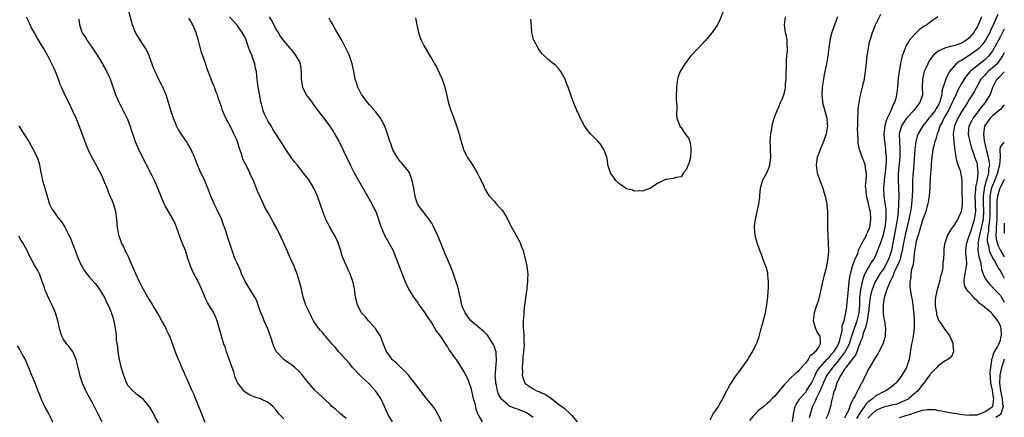
# Model space of a CAD drawing. Units: inches. Extents: x 2604000 to 2607000, y 1491000 to 1494000.
# Drawn here: x 2606747 to 2607000, y 1491178 to 1491280 of the extents above; entities that cross this region are included whole.
import ezdxf

# ---------------------------------------------------------------- set-up
doc = ezdxf.new("R2010")
doc.units = ezdxf.units.IN
doc.header["$MEASUREMENT"] = 0
doc.layers.add('LD26041491_10ft', color=101, linetype='Continuous')

msp = doc.modelspace()

# ---------------------------------------------------------------- linework, layer by layer
at = {"layer": 'LD26041491_10ft'}
for points, elevation in [([(2606794.85, 1491176.85), (2606793.72, 1491179.72), (2606792.37, 1491183), (2606791.99, 1491183.99), (2606791.52, 1491185), (2606791, 1491186.22), (2606790.61, 1491187), (2606790.14, 1491188.14), (2606789.7, 1491189), (2606789.51, 1491189.51), (2606788.87, 1491191), (2606788.34, 1491192.34), (2606788.01, 1491193), (2606787.3, 1491194.7), (2606786.59, 1491196.59), (2606786.21, 1491197.79), (2606785.74, 1491199), (2606785.47, 1491199.47), (2606784.83, 1491200.83), (2606784.77, 1491201), (2606784.52, 1491201.48), (2606783.72, 1491203), (2606783, 1491204.25), (2606782.61, 1491205), (2606781.4, 1491207), (2606781, 1491207.58), (2606780.13, 1491209), (2606778.95, 1491211), (2606778.28, 1491212.28), (2606777.94, 1491213), (2606777.03, 1491215), (2606776.42, 1491216.42), (2606775.48, 1491218.52), (2606775.28, 1491219), (2606775.21, 1491219.21), (2606774.56, 1491220.56), (2606774.31, 1491221), (2606773.93, 1491221.93), (2606773.36, 1491223), (2606773.28, 1491223.28), (2606773, 1491224.01), (2606772.65, 1491225), (2606772.31, 1491227), (2606772.17, 1491229), (2606771.91, 1491231), (2606771.31, 1491233), (2606771, 1491233.71), (2606770.47, 1491235), (2606770.02, 1491236.02), (2606769.64, 1491237), (2606768.82, 1491239), (2606768.27, 1491240.27), (2606767, 1491242.68), (2606766.81, 1491243), (2606765.7, 1491245), (2606764.76, 1491247), (2606764.26, 1491248.26), (2606762.61, 1491252.61), (2606761.66, 1491255), (2606760.85, 1491256.85), (2606759.78, 1491259), (2606759, 1491260.69), (2606758.24, 1491262.24), (2606757.93, 1491263), (2606757.63, 1491263.63), (2606757.13, 1491265), (2606756.37, 1491267), (2606755.93, 1491267.93), (2606755.46, 1491269), (2606754.42, 1491271), (2606753.3, 1491273), (2606753, 1491273.52), (2606751.68, 1491275.68), (2606751, 1491276.94), (2606750.25, 1491278.25), (2606749.92, 1491279), (2606749.6, 1491279.59), (2606748.96, 1491280.96)], 9440), ([(2606831, 1491177.86), (2606829.62, 1491179), (2606829.33, 1491179.33), (2606828.27, 1491180.27), (2606827.37, 1491181), (2606827, 1491181.39), (2606825.29, 1491183), (2606825.15, 1491183.15), (2606823.19, 1491185), (2606823, 1491185.19), (2606821.43, 1491187), (2606821.22, 1491187.22), (2606821, 1491187.51), (2606820.32, 1491188.32), (2606819.83, 1491189), (2606819, 1491189.91), (2606817.86, 1491191), (2606817, 1491191.7), (2606816.21, 1491192.21), (2606815, 1491193.05), (2606813.06, 1491195.06), (2606812.41, 1491196.41), (2606811.57, 1491199), (2606811.46, 1491199.46), (2606810.9, 1491200.9), (2606809.96, 1491203), (2606809.7, 1491203.7), (2606809.13, 1491205), (2606808.46, 1491207), (2606808.08, 1491208.08), (2606807.6, 1491209), (2606805.07, 1491213.07), (2606804.19, 1491215), (2606803.87, 1491215.87), (2606803, 1491217.76), (2606802.48, 1491219), (2606801.75, 1491221), (2606801.18, 1491222.82), (2606800.59, 1491224.59), (2606800.22, 1491225.78), (2606799.78, 1491227), (2606799.56, 1491227.56), (2606799.06, 1491229), (2606797.77, 1491231.77), (2606797.14, 1491233), (2606796.25, 1491235), (2606795.53, 1491237), (2606795, 1491238.32), (2606794.7, 1491239), (2606793.75, 1491241), (2606792.88, 1491243), (2606792.08, 1491245), (2606791.2, 1491247), (2606791, 1491247.39), (2606790.4, 1491248.4), (2606790.01, 1491249), (2606789.58, 1491249.58), (2606789, 1491250.45), (2606787.99, 1491251.99), (2606787.48, 1491253), (2606787, 1491254.13), (2606786.65, 1491255), (2606786.23, 1491256.23), (2606785.6, 1491258.4), (2606784.81, 1491261), (2606783.95, 1491263), (2606783.63, 1491263.63), (2606782.91, 1491264.91), (2606781.95, 1491267), (2606781.68, 1491267.68), (2606780.48, 1491271), (2606780.04, 1491272.04), (2606779.52, 1491273), (2606777.7, 1491275.7), (2606776.96, 1491277), (2606776.15, 1491279), (2606775.88, 1491279.88), (2606775.05, 1491283.05)], 9460), ([(2606855.51, 1491177), (2606855, 1491178.22), (2606854.59, 1491179), (2606854.02, 1491180.02), (2606853, 1491181.4), (2606851.69, 1491183), (2606851.37, 1491183.37), (2606851, 1491183.84), (2606850.5, 1491184.5), (2606850.15, 1491185), (2606848.62, 1491187), (2606847.91, 1491187.91), (2606847, 1491189), (2606846.05, 1491190.05), (2606845.03, 1491191), (2606844.03, 1491192.03), (2606843, 1491192.83), (2606842.84, 1491193), (2606841.43, 1491195), (2606841.27, 1491195.27), (2606841, 1491195.85), (2606840.61, 1491197), (2606839.8, 1491199), (2606839.51, 1491199.51), (2606839, 1491200.28), (2606838.73, 1491200.73), (2606838.53, 1491201), (2606837, 1491202.74), (2606836.75, 1491203), (2606835.96, 1491203.96), (2606835, 1491205.03), (2606833.96, 1491207), (2606833.78, 1491207.78), (2606833.46, 1491209), (2606833.15, 1491211.15), (2606832.82, 1491212.82), (2606832.06, 1491215), (2606831.74, 1491215.74), (2606831, 1491217.24), (2606830.27, 1491219), (2606829.93, 1491219.93), (2606829.62, 1491221), (2606829.45, 1491221.45), (2606828.99, 1491223), (2606828.38, 1491224.38), (2606828.06, 1491225), (2606826.85, 1491227), (2606826.19, 1491228.19), (2606825.78, 1491229), (2606825, 1491231), (2606824.54, 1491232.54), (2606823.68, 1491235), (2606822.83, 1491236.83), (2606822.75, 1491237), (2606822.1, 1491238.1), (2606821.31, 1491239.31), (2606820.45, 1491240.45), (2606818.4, 1491243), (2606817.8, 1491243.8), (2606817, 1491244.83), (2606815.52, 1491247), (2606815, 1491247.82), (2606814.21, 1491249), (2606812.98, 1491251), (2606812.19, 1491252.19), (2606811.73, 1491253), (2606811, 1491254.12), (2606810.54, 1491255), (2606810.07, 1491256.07), (2606809.7, 1491257), (2606809.27, 1491258.73), (2606809.15, 1491259.15), (2606808.83, 1491260.83), (2606808.76, 1491261.24), (2606808.41, 1491263), (2606808.17, 1491265), (2606807.99, 1491267), (2606807.78, 1491267.78), (2606807.56, 1491269), (2606807, 1491270.63), (2606806.88, 1491270.88), (2606806.86, 1491271), (2606806.27, 1491272.27), (2606806.07, 1491273), (2606805.37, 1491275), (2606805.27, 1491275.27), (2606805, 1491275.87), (2606804.35, 1491277), (2606803, 1491278.91), (2606802.04, 1491280.04), (2606801.05, 1491281)], 9480), ([(2606811.29, 1491281), (2606811.94, 1491279.94), (2606812.45, 1491279), (2606813, 1491277.84), (2606813.33, 1491277.33), (2606813.58, 1491277), (2606814.08, 1491276.08), (2606815, 1491274.79), (2606816.54, 1491273), (2606817, 1491272.54), (2606817.64, 1491271.64), (2606818.13, 1491271), (2606819, 1491269.46), (2606819.2, 1491269), (2606819.46, 1491267), (2606819.43, 1491265), (2606819.78, 1491263), (2606820.79, 1491261), (2606821, 1491260.7), (2606821.75, 1491259.75), (2606823, 1491258.01), (2606823.78, 1491257), (2606824.27, 1491256.27), (2606825.26, 1491255), (2606826.74, 1491253), (2606827, 1491252.64), (2606827.65, 1491251.65), (2606828.05, 1491251), (2606829, 1491249.37), (2606829.13, 1491249.13), (2606830.45, 1491246.45), (2606832.09, 1491243), (2606833.1, 1491241), (2606834.2, 1491239), (2606836.5, 1491235), (2606837.62, 1491233), (2606838.07, 1491232.07), (2606838.61, 1491231), (2606839, 1491230.01), (2606839.34, 1491229), (2606839.73, 1491227.73), (2606840, 1491227), (2606840.89, 1491225), (2606841.6, 1491223.6), (2606842, 1491223), (2606843.05, 1491221), (2606843.61, 1491219.61), (2606843.9, 1491219), (2606846.19, 1491213), (2606847.08, 1491211), (2606848.35, 1491209), (2606849, 1491208.16), (2606849.47, 1491207.47), (2606849.76, 1491207), (2606851, 1491205.4), (2606851.9, 1491203.9), (2606853, 1491202.33), (2606853.8, 1491201), (2606854.23, 1491200.23), (2606855, 1491199.31), (2606855.7, 1491198.3), (2606856.55, 1491197), (2606856.7, 1491196.7), (2606857, 1491196.26), (2606857.46, 1491195.46), (2606857.81, 1491195), (2606859, 1491193.3), (2606859.24, 1491193), (2606859.95, 1491191.95), (2606860.58, 1491191), (2606861, 1491190.33), (2606861.48, 1491189.48), (2606862.15, 1491188.15), (2606862.61, 1491187), (2606863, 1491185.8), (2606863.64, 1491183), (2606863.93, 1491182.07), (2606864.19, 1491181), (2606864.32, 1491180.32), (2606864.83, 1491179), (2606865, 1491178.63), (2606865.97, 1491177)], 9490), ([(2606848.81, 1491280.81), (2606849.13, 1491279), (2606849.58, 1491277), (2606849.9, 1491275.9), (2606850.32, 1491275), (2606851, 1491273.66), (2606852.51, 1491271), (2606853, 1491270.25), (2606853.45, 1491269.45), (2606853.66, 1491269), (2606854.18, 1491268.18), (2606855, 1491266.49), (2606855.64, 1491265), (2606856.33, 1491263), (2606856.79, 1491261.21), (2606857.23, 1491259.23), (2606857.42, 1491258.58), (2606857.9, 1491257), (2606858.25, 1491256.25), (2606858.65, 1491255), (2606859.38, 1491253), (2606859.78, 1491251.78), (2606860.51, 1491249), (2606861.11, 1491247), (2606861.72, 1491245.72), (2606862.1, 1491245), (2606862.44, 1491244.44), (2606863, 1491243.64), (2606863.42, 1491243), (2606864.67, 1491241), (2606864.77, 1491240.77), (2606865, 1491240.29), (2606865.4, 1491239.4), (2606865.68, 1491239), (2606866.3, 1491237.7), (2606866.72, 1491236.72), (2606867.44, 1491235.44), (2606867.8, 1491235), (2606869, 1491233.68), (2606869.56, 1491233), (2606870.25, 1491232.25), (2606871, 1491231.46), (2606871.33, 1491231), (2606872.52, 1491229), (2606873, 1491228.05), (2606873.33, 1491227.33), (2606875.47, 1491223.47), (2606875.69, 1491223), (2606876.07, 1491221.93), (2606876.44, 1491221), (2606876.57, 1491220.57), (2606876.97, 1491219), (2606877.38, 1491217), (2606877.55, 1491215.55), (2606877.64, 1491215), (2606877.62, 1491213.62), (2606877.62, 1491213), (2606877.44, 1491211.44), (2606877.38, 1491211), (2606877.31, 1491210.69), (2606876.85, 1491207), (2606876.63, 1491205.37), (2606876.64, 1491204.64), (2606876.51, 1491203), (2606876.48, 1491201.52), (2606876.51, 1491201), (2606876.58, 1491200.58), (2606876.63, 1491199), (2606876.65, 1491197.35), (2606876.69, 1491197), (2606876.7, 1491196.7), (2606876.57, 1491195), (2606876.39, 1491193.61), (2606876.36, 1491193), (2606876.18, 1491191), (2606876.26, 1491189.74), (2606876.23, 1491189), (2606876.38, 1491188.38), (2606876.92, 1491187), (2606877, 1491186.91), (2606879, 1491185.47), (2606880, 1491185), (2606880.75, 1491184.75), (2606881, 1491184.6), (2606882.13, 1491184.13), (2606883.72, 1491183), (2606885.58, 1491181.58), (2606886.41, 1491181), (2606887, 1491180.52), (2606888.6, 1491179), (2606889, 1491178.65), (2606890.35, 1491177)], 9510), ([(2606927.73, 1491282.27), (2606927, 1491280.25), (2606926.35, 1491279), (2606925, 1491276.99), (2606923.16, 1491274.84), (2606922.2, 1491273.8), (2606921.38, 1491273), (2606919.54, 1491271), (2606919, 1491270.34), (2606917.98, 1491269), (2606916.75, 1491267), (2606916.29, 1491265.71), (2606916.05, 1491265), (2606915.8, 1491263), (2606915.83, 1491262.17), (2606915.78, 1491261), (2606915.75, 1491259.75), (2606915.84, 1491259), (2606915.92, 1491258.08), (2606915.81, 1491255.81), (2606915.94, 1491255), (2606916.54, 1491253.46), (2606916.65, 1491253), (2606916.79, 1491252.79), (2606917, 1491252.59), (2606917.62, 1491251.62), (2606918.1, 1491251), (2606919, 1491249.68), (2606919.22, 1491249), (2606919.48, 1491247.48), (2606919.5, 1491247), (2606919.49, 1491246.51), (2606919.39, 1491245), (2606919, 1491243.33), (2606918.84, 1491243), (2606918.29, 1491241.71), (2606917.62, 1491241), (2606917, 1491239.97), (2606915.79, 1491239.79), (2606915, 1491239.48), (2606913.29, 1491239.29), (2606913, 1491239.23), (2606912.47, 1491239), (2606911, 1491238.2), (2606909, 1491236.96), (2606907, 1491236.3), (2606906.37, 1491236.37), (2606905, 1491236.26), (2606904.5, 1491236.5), (2606903, 1491236.86), (2606902.77, 1491237), (2606901.76, 1491237.76), (2606901, 1491238.26), (2606900.25, 1491239), (2606899.78, 1491239.78), (2606899, 1491240.81), (2606898.87, 1491241), (2606898.78, 1491241.22), (2606898.24, 1491243), (2606898.11, 1491244.11), (2606897.97, 1491245), (2606897.21, 1491247), (2606896.3, 1491248.3), (2606895.71, 1491249), (2606893.78, 1491251), (2606893.43, 1491251.43), (2606893, 1491251.91), (2606892.57, 1491252.57), (2606892.25, 1491253), (2606891.1, 1491255.1), (2606891, 1491255.32), (2606890.51, 1491256.51), (2606890.27, 1491257), (2606889.28, 1491259.28), (2606888.76, 1491260.76), (2606888.01, 1491263), (2606887.72, 1491263.72), (2606887.23, 1491265), (2606886.13, 1491267), (2606885.66, 1491267.66), (2606884.68, 1491268.68), (2606884.29, 1491269), (2606883, 1491269.97), (2606881.45, 1491271.45), (2606881, 1491271.93), (2606880.58, 1491272.58), (2606880.33, 1491273), (2606879.21, 1491275), (2606879.15, 1491275.15), (2606879, 1491275.64), (2606878.67, 1491277), (2606878.57, 1491278.57), (2606878.4, 1491280.4)], 9520), ([(2606924.45, 1491177.55), (2606925.13, 1491178.87), (2606925.79, 1491179.79), (2606926.61, 1491181), (2606927, 1491181.66), (2606927.47, 1491182.53), (2606927.75, 1491183), (2606928.81, 1491185.19), (2606929, 1491185.5), (2606929.52, 1491186.48), (2606929.9, 1491187), (2606931, 1491188.63), (2606931.28, 1491189), (2606931.97, 1491190.03), (2606932.71, 1491191), (2606933, 1491191.44), (2606934.12, 1491193), (2606934.44, 1491193.56), (2606935.34, 1491195), (2606936.33, 1491197), (2606936.53, 1491197.47), (2606937.04, 1491198.96), (2606937.6, 1491201), (2606937.92, 1491202.08), (2606938.67, 1491205), (2606939.06, 1491207.06), (2606939.28, 1491209), (2606939.37, 1491210.63), (2606939.45, 1491211.45), (2606939.45, 1491213), (2606939.3, 1491214.7), (2606939.29, 1491215), (2606939.26, 1491215.26), (2606938.86, 1491216.86), (2606938.64, 1491217.36), (2606938.02, 1491219), (2606937.76, 1491219.76), (2606937.24, 1491221), (2606936.58, 1491223), (2606936.23, 1491224.23), (2606936.06, 1491225), (2606935.98, 1491226.02), (2606935.86, 1491227), (2606935.96, 1491227.96), (2606936.08, 1491229), (2606936.26, 1491229.74), (2606936.99, 1491233.01), (2606937.24, 1491234.76), (2606937.25, 1491235.25), (2606937.43, 1491237), (2606937.76, 1491238.24), (2606937.92, 1491239), (2606939, 1491240.95), (2606939.6, 1491242.4), (2606939.82, 1491243), (2606940.09, 1491245), (2606939.97, 1491247), (2606939.96, 1491247.96), (2606939.92, 1491249), (2606939.95, 1491250.05), (2606940.06, 1491251), (2606940.31, 1491252.31), (2606940.39, 1491253), (2606940.49, 1491253.51), (2606940.92, 1491255), (2606941.66, 1491257), (2606942.08, 1491257.92), (2606942.55, 1491259), (2606943, 1491259.91), (2606943.38, 1491261), (2606943.72, 1491262.28), (2606943.82, 1491263), (2606943.85, 1491263.85), (2606943.96, 1491265), (2606943.99, 1491267), (2606944.06, 1491268.06), (2606944.06, 1491269.94), (2606944.19, 1491271), (2606944.33, 1491272.33), (2606944.34, 1491273), (2606944.28, 1491273.72), (2606944.24, 1491275), (2606944.04, 1491276.04), (2606943.83, 1491277), (2606943.57, 1491279), (2606943.79, 1491281)], 9510), ([(2606957.14, 1491281), (2606956.38, 1491279), (2606955.72, 1491277), (2606955.23, 1491275), (2606955.19, 1491274.81), (2606954.95, 1491273.05), (2606954.7, 1491271), (2606954.35, 1491269), (2606953.78, 1491266.22), (2606953.55, 1491265), (2606953.23, 1491263), (2606953.11, 1491261), (2606953.29, 1491259.29), (2606953.33, 1491259), (2606954.45, 1491255), (2606954.54, 1491253.46), (2606954.58, 1491253), (2606954.51, 1491252.51), (2606954.23, 1491251), (2606953.57, 1491249), (2606953, 1491247.56), (2606952.72, 1491247), (2606952.26, 1491245.74), (2606951.92, 1491245), (2606951.75, 1491243.75), (2606951.68, 1491243), (2606951.98, 1491241), (2606952.62, 1491239), (2606953.39, 1491237), (2606953.79, 1491235.79), (2606954.03, 1491235), (2606954.44, 1491233), (2606954.46, 1491232.46), (2606954.6, 1491231), (2606954.62, 1491229.38), (2606954.59, 1491228.59), (2606954.6, 1491227), (2606954.7, 1491224.7), (2606954.81, 1491223), (2606954.85, 1491220.85), (2606954.71, 1491219), (2606954.41, 1491217.59), (2606954.37, 1491217), (2606954.2, 1491216.2), (2606953.67, 1491214.33), (2606953.35, 1491213), (2606952.93, 1491211), (2606952.54, 1491209.46), (2606952.48, 1491209), (2606952.28, 1491208.28), (2606951.62, 1491206.38), (2606951.18, 1491205), (2606950.93, 1491203), (2606951.5, 1491201), (2606951.96, 1491199.96), (2606952.63, 1491199), (2606952.72, 1491197.28), (2606952.76, 1491197), (2606952.46, 1491196.46), (2606951.42, 1491195), (2606951.17, 1491194.83), (2606951, 1491194.58), (2606950.07, 1491193.93), (2606949.6, 1491193), (2606949, 1491192.2), (2606947.46, 1491190.54), (2606947, 1491189.88), (2606946.48, 1491189.52), (2606945, 1491188.18), (2606943.94, 1491187), (2606943.45, 1491186.55), (2606943, 1491185.91), (2606942.56, 1491185.44), (2606942.19, 1491185), (2606941, 1491183.53), (2606940.41, 1491183), (2606939.71, 1491182.29), (2606939, 1491181.62), (2606938.26, 1491181), (2606937, 1491180.06), (2606936.06, 1491179), (2606935.5, 1491178.5), (2606934.62, 1491177.38)], 9500), ([(2606945.59, 1491177), (2606945.78, 1491178.22), (2606945.85, 1491179), (2606946.34, 1491181), (2606946.54, 1491181.46), (2606947, 1491182.14), (2606947.3, 1491182.7), (2606947.49, 1491183), (2606949, 1491184.66), (2606949.24, 1491185), (2606949.92, 1491186.08), (2606950.5, 1491187), (2606951, 1491188.01), (2606951.4, 1491189), (2606951.91, 1491190.09), (2606952.6, 1491191), (2606954.46, 1491193), (2606954.7, 1491193.3), (2606955, 1491193.55), (2606955.63, 1491194.37), (2606956.22, 1491195), (2606957, 1491196.18), (2606957.46, 1491197), (2606957.71, 1491197.71), (2606958.37, 1491200.37), (2606958.37, 1491201), (2606958.34, 1491201.65), (2606958.87, 1491203), (2606959, 1491203.42), (2606959.34, 1491205), (2606959.56, 1491206.44), (2606959.61, 1491207), (2606959.62, 1491207.62), (2606959.96, 1491211), (2606960.12, 1491212.12), (2606960.25, 1491213.75), (2606960.47, 1491215), (2606961.04, 1491217), (2606961.55, 1491218.45), (2606961.81, 1491219), (2606962.36, 1491220.36), (2606962.59, 1491221), (2606962.68, 1491221.32), (2606963, 1491221.93), (2606963.32, 1491222.68), (2606963.49, 1491223), (2606964.18, 1491224.18), (2606964.6, 1491225), (2606964.7, 1491225.3), (2606965, 1491225.82), (2606965.47, 1491227), (2606965.77, 1491229), (2606965.63, 1491231), (2606965.5, 1491231.5), (2606965, 1491233.8), (2606964.64, 1491235), (2606964.49, 1491236.49), (2606964.43, 1491237), (2606964.39, 1491237.61), (2606964.54, 1491239), (2606964.65, 1491240.65), (2606964.6, 1491241), (2606964.46, 1491241.54), (2606964.25, 1491243), (2606963.93, 1491243.93), (2606963.52, 1491245), (2606963, 1491246.55), (2606962.83, 1491247), (2606962.51, 1491248.51), (2606962.46, 1491249), (2606962.49, 1491249.51), (2606962.39, 1491251), (2606962.34, 1491252.34), (2606962.4, 1491253), (2606962.43, 1491253.57), (2606962.43, 1491255), (2606962.5, 1491256.5), (2606962.51, 1491257.49), (2606962.7, 1491259), (2606963, 1491260.54), (2606963.63, 1491263), (2606963.79, 1491263.79), (2606964.07, 1491265), (2606964.2, 1491265.8), (2606964.37, 1491267), (2606964.53, 1491268.53), (2606964.82, 1491271), (2606965.11, 1491273), (2606965.42, 1491274.58), (2606965.52, 1491275), (2606966.13, 1491277), (2606966.95, 1491279), (2606968.31, 1491281.69)], 9490), ([(2606982.92, 1491281), (2606981, 1491279.67), (2606980.11, 1491279), (2606979.4, 1491278.6), (2606979, 1491278.33), (2606978.22, 1491277.78), (2606977, 1491276.61), (2606975.66, 1491275), (2606975.38, 1491274.62), (2606975, 1491273.91), (2606974.66, 1491273.34), (2606974.52, 1491273), (2606974.31, 1491272.31), (2606973.81, 1491271), (2606973.47, 1491269.47), (2606973.33, 1491269), (2606972.97, 1491267), (2606972.73, 1491265.27), (2606972.55, 1491263), (2606972.38, 1491261.62), (2606972.33, 1491261), (2606972.13, 1491260.13), (2606971.79, 1491259), (2606971.5, 1491258.5), (2606970.87, 1491256.87), (2606969.96, 1491255), (2606969.66, 1491254.34), (2606969.3, 1491253), (2606969.08, 1491251), (2606969.23, 1491249), (2606969.49, 1491247), (2606969.51, 1491246.49), (2606969.64, 1491245), (2606969.64, 1491243.64), (2606969.6, 1491243), (2606969.41, 1491241), (2606969.19, 1491239.19), (2606969.18, 1491238.82), (2606969.01, 1491237), (2606969.06, 1491234.94), (2606969.55, 1491231.55), (2606969.59, 1491229.59), (2606969.56, 1491229), (2606969.33, 1491227), (2606969, 1491225.45), (2606968.91, 1491225.09), (2606968.17, 1491223), (2606967.89, 1491222.11), (2606967, 1491219.92), (2606966.56, 1491219), (2606965.92, 1491218.08), (2606965.33, 1491217), (2606965, 1491216.5), (2606964.21, 1491215), (2606963.82, 1491214.18), (2606963.51, 1491213), (2606963.06, 1491210.94), (2606962.82, 1491209), (2606962.78, 1491207), (2606962.63, 1491205), (2606962.15, 1491203), (2606961.84, 1491202.16), (2606960.77, 1491199), (2606960.13, 1491197), (2606959.08, 1491194.92), (2606959, 1491194.84), (2606958.23, 1491193.77), (2606957, 1491192.28), (2606955.91, 1491191), (2606955.56, 1491190.44), (2606954.68, 1491189.32), (2606954.47, 1491189), (2606953.52, 1491187), (2606953.4, 1491186.6), (2606953, 1491185.78), (2606952.77, 1491185.23), (2606952.26, 1491184.25), (2606951.68, 1491183), (2606951.52, 1491182.48), (2606950.73, 1491181), (2606950.15, 1491179), (2606949.93, 1491178.07)], 9480), ([(2606994.11, 1491281), (2606993.58, 1491279.58), (2606993.31, 1491279), (2606993.2, 1491278.8), (2606993, 1491278.35), (2606992.44, 1491277.56), (2606992.16, 1491277), (2606991, 1491275.6), (2606990.27, 1491275), (2606989.45, 1491274.55), (2606989, 1491274.26), (2606988.03, 1491273.97), (2606987, 1491273.6), (2606986.49, 1491273.51), (2606984.9, 1491273.1), (2606983, 1491272.21), (2606981.67, 1491271), (2606981, 1491270.08), (2606980.56, 1491269.44), (2606980.34, 1491269), (2606979.85, 1491267.85), (2606979.45, 1491267), (2606979.35, 1491266.65), (2606978.98, 1491265.02), (2606978.93, 1491263), (2606978.97, 1491261), (2606978.34, 1491259), (2606977.71, 1491258.29), (2606976.73, 1491257), (2606975, 1491255.11), (2606974.92, 1491255), (2606973.6, 1491253), (2606973.04, 1491251), (2606973.09, 1491249), (2606973.21, 1491247.21), (2606973.21, 1491247), (2606973.16, 1491245), (2606972.79, 1491240.79), (2606972.75, 1491239), (2606972.83, 1491237.17), (2606972.88, 1491235), (2606972.84, 1491233.16), (2606972.86, 1491232.86), (2606972.75, 1491231), (2606972.54, 1491229.46), (2606972.52, 1491229), (2606972.44, 1491228.44), (2606972.19, 1491227), (2606971.37, 1491223), (2606971, 1491221), (2606970.36, 1491219), (2606969.38, 1491217), (2606969, 1491216.35), (2606968.07, 1491215), (2606966.85, 1491213), (2606966.05, 1491211), (2606965.82, 1491210.18), (2606965.56, 1491209), (2606965.31, 1491207), (2606965.1, 1491205), (2606965, 1491204.45), (2606964.77, 1491203), (2606964.47, 1491201.53), (2606964.25, 1491201), (2606963.78, 1491199.78), (2606963.47, 1491198.53), (2606963, 1491197.45), (2606962.91, 1491197.09), (2606962.77, 1491196.77), (2606962.15, 1491195), (2606961.83, 1491194.17), (2606961, 1491193.22), (2606960.92, 1491193.08), (2606960.22, 1491192.22), (2606959.31, 1491191), (2606959.22, 1491190.78), (2606959, 1491190.53), (2606958.07, 1491189), (2606957.02, 1491187.02), (2606956.56, 1491185.44), (2606956.34, 1491185), (2606956.03, 1491184.03), (2606955.79, 1491183), (2606955.67, 1491182.33), (2606955.37, 1491181), (2606954.8, 1491179), (2606954.19, 1491177.81)], 9470), ([(2606998.34, 1491281.66), (2606997.32, 1491279.32), (2606996.48, 1491277.52), (2606996.25, 1491277), (2606995.16, 1491275), (2606995, 1491274.75), (2606994.24, 1491273.76), (2606993.52, 1491273), (2606993, 1491272.52), (2606991, 1491271.07), (2606989, 1491269.84), (2606988.41, 1491269.59), (2606987.66, 1491269), (2606987, 1491268.28), (2606985.97, 1491267), (2606985.58, 1491266.42), (2606984.99, 1491265), (2606983.99, 1491262.01), (2606983.93, 1491261), (2606983.55, 1491259.55), (2606983.36, 1491259), (2606983, 1491258.29), (2606982.5, 1491257.5), (2606982.22, 1491257), (2606981, 1491255.36), (2606980.66, 1491255), (2606979.92, 1491254.08), (2606979.1, 1491253), (2606977.85, 1491251), (2606977.6, 1491250.4), (2606977.27, 1491249), (2606977.05, 1491246.95), (2606976.56, 1491241), (2606976.55, 1491240.55), (2606976.47, 1491239), (2606976.44, 1491237.56), (2606976.45, 1491236.45), (2606976.38, 1491235), (2606976.24, 1491233.76), (2606976.19, 1491233), (2606976.06, 1491232.06), (2606975.89, 1491231), (2606975.73, 1491230.27), (2606975.49, 1491229), (2606974.64, 1491225.36), (2606974.12, 1491223), (2606973.76, 1491221), (2606973.37, 1491219.37), (2606973.25, 1491218.75), (2606973, 1491218.22), (2606972.68, 1491217.32), (2606972.02, 1491216.02), (2606971.57, 1491215), (2606971.45, 1491214.55), (2606971, 1491213.75), (2606970.78, 1491213.22), (2606970.63, 1491213), (2606970.31, 1491212.31), (2606969.84, 1491211), (2606969.23, 1491209.23), (2606969, 1491207.9), (2606968.88, 1491207), (2606968.92, 1491205.07), (2606968.91, 1491204.91), (2606969, 1491204.16), (2606969.17, 1491203.17), (2606969.21, 1491203), (2606969.5, 1491201), (2606969.44, 1491199.44), (2606969.39, 1491199), (2606969.29, 1491198.71), (2606968.82, 1491197), (2606967.79, 1491195), (2606967.5, 1491194.5), (2606967, 1491193.76), (2606966.73, 1491193.27), (2606966.56, 1491193), (2606965.4, 1491191), (2606965, 1491190.26), (2606964.6, 1491189.4), (2606964.39, 1491189), (2606963.87, 1491187.87), (2606963.44, 1491187), (2606963.25, 1491186.75), (2606963, 1491186.26), (2606962.53, 1491185.47), (2606962.35, 1491185), (2606961.67, 1491183.67), (2606961.26, 1491183), (2606961.14, 1491182.86), (2606961, 1491182.48), (2606960.47, 1491181.53), (2606960.34, 1491181), (2606959.97, 1491179.97), (2606959.52, 1491179), (2606959.32, 1491178.68), (2606959, 1491177.98)], 9460), ([(2606815, 1491177.78), (2606813.83, 1491179), (2606813, 1491180.15), (2606812.19, 1491181), (2606811, 1491182), (2606809, 1491182.96), (2606807.43, 1491183.43), (2606807, 1491183.64), (2606806.03, 1491184.03), (2606804.86, 1491184.86), (2606804.73, 1491185), (2606803.95, 1491186.05), (2606803.2, 1491187), (2606803.13, 1491187.13), (2606802.54, 1491188.54), (2606802.15, 1491189.85), (2606801.77, 1491191), (2606801, 1491193.1), (2606800.33, 1491195), (2606800.01, 1491196.01), (2606799.65, 1491197), (2606798.98, 1491199), (2606798.58, 1491200.58), (2606798.22, 1491201.78), (2606797.89, 1491203), (2606797.64, 1491203.64), (2606797.01, 1491205.01), (2606795.5, 1491207.5), (2606794.86, 1491208.86), (2606793.95, 1491211), (2606793, 1491213.04), (2606791.93, 1491215), (2606791.64, 1491215.64), (2606791.08, 1491217), (2606790.4, 1491219), (2606789.75, 1491221), (2606788.95, 1491223), (2606788.38, 1491224.38), (2606787.42, 1491227), (2606787, 1491228.1), (2606786.73, 1491228.73), (2606786.6, 1491229), (2606785.44, 1491231), (2606784.51, 1491232.51), (2606784.29, 1491233), (2606783.81, 1491234.19), (2606783.32, 1491235.32), (2606782.69, 1491237), (2606781.79, 1491239), (2606781, 1491240.51), (2606779.76, 1491243), (2606779.52, 1491243.52), (2606778.75, 1491245), (2606777.81, 1491247), (2606776.96, 1491248.96), (2606776.25, 1491251), (2606775.95, 1491251.95), (2606775.58, 1491253), (2606774.84, 1491254.84), (2606774.21, 1491256.21), (2606773.76, 1491257), (2606772.72, 1491259), (2606771.92, 1491261), (2606771.24, 1491263), (2606770.5, 1491265), (2606769.61, 1491267), (2606769.4, 1491267.4), (2606768.67, 1491268.67), (2606768.51, 1491269), (2606767.21, 1491271.21), (2606766.01, 1491273), (2606765, 1491274.37), (2606764.51, 1491275), (2606763.97, 1491275.97), (2606763.27, 1491277), (2606763, 1491277.8), (2606762.67, 1491279), (2606762.47, 1491280.47)], 9450), ([(2606842.92, 1491177), (2606841.75, 1491179), (2606840.88, 1491181), (2606839.92, 1491183), (2606839, 1491184.35), (2606838.52, 1491185), (2606837, 1491186.71), (2606835.81, 1491187.81), (2606835, 1491188.61), (2606834.78, 1491188.78), (2606834.55, 1491189), (2606832.66, 1491191), (2606831.93, 1491191.93), (2606830.93, 1491193), (2606829.16, 1491195), (2606828.16, 1491196.16), (2606827.47, 1491197), (2606825.74, 1491199), (2606825.38, 1491199.38), (2606825, 1491199.86), (2606824.46, 1491200.46), (2606824.04, 1491201), (2606823, 1491202.47), (2606822.65, 1491203), (2606821.61, 1491205), (2606821.43, 1491205.43), (2606821, 1491206.31), (2606820.71, 1491207), (2606820.01, 1491209), (2606819.75, 1491210.25), (2606819.44, 1491211.44), (2606819.08, 1491213), (2606818.41, 1491215), (2606818.03, 1491216.03), (2606817.63, 1491217), (2606816.77, 1491219), (2606816.19, 1491220.19), (2606815.85, 1491221), (2606815, 1491222.88), (2606814.33, 1491224.33), (2606813.03, 1491227.03), (2606812.32, 1491228.32), (2606811.9, 1491229), (2606811, 1491230.67), (2606810.16, 1491232.16), (2606809, 1491234.67), (2606808.3, 1491236.3), (2606807.22, 1491239), (2606806.49, 1491240.49), (2606806.29, 1491241), (2606805.59, 1491242.41), (2606805.25, 1491243), (2606805.15, 1491243.15), (2606805, 1491243.52), (2606804.52, 1491244.52), (2606804.12, 1491245.88), (2606803.52, 1491247.52), (2606803.1, 1491249), (2606803, 1491249.29), (2606802.22, 1491251), (2606801.81, 1491251.81), (2606801, 1491253.46), (2606800.16, 1491255), (2606799.79, 1491255.79), (2606799.31, 1491257), (2606799, 1491257.97), (2606798.6, 1491259), (2606798.19, 1491260.19), (2606797.96, 1491261), (2606797.67, 1491261.67), (2606797.25, 1491263), (2606797.16, 1491263.16), (2606797, 1491263.58), (2606796.5, 1491264.5), (2606796.36, 1491265), (2606796.03, 1491265.97), (2606795.58, 1491267), (2606795.43, 1491267.43), (2606794.9, 1491269.1), (2606794.22, 1491271), (2606793.89, 1491271.89), (2606793, 1491275.33), (2606792.6, 1491276.6), (2606792.5, 1491277), (2606792.18, 1491277.82), (2606791.65, 1491279), (2606791.38, 1491279.38), (2606791, 1491280.18), (2606790.66, 1491280.66)], 9470), ([(2606879, 1491178.17), (2606877.36, 1491179.36), (2606877, 1491179.53), (2606875, 1491180.29), (2606874.43, 1491180.43), (2606873, 1491181.07), (2606872.49, 1491181.51), (2606871, 1491182.74), (2606870.88, 1491182.88), (2606870.15, 1491184.15), (2606869.87, 1491185), (2606869.6, 1491186.4), (2606869.44, 1491187), (2606869.41, 1491187.41), (2606869.32, 1491189), (2606869.36, 1491189.36), (2606869.46, 1491191), (2606869.53, 1491191.53), (2606869.65, 1491193), (2606869.52, 1491194.48), (2606869.5, 1491195), (2606869.4, 1491195.4), (2606869, 1491196.51), (2606868.85, 1491196.85), (2606868.78, 1491197), (2606867.28, 1491199.28), (2606867, 1491199.6), (2606866.29, 1491200.29), (2606865.4, 1491201), (2606865, 1491201.36), (2606863.02, 1491203), (2606862.19, 1491204.19), (2606861.55, 1491205), (2606861.42, 1491205.42), (2606861, 1491206.32), (2606860.73, 1491207), (2606860.47, 1491208.47), (2606860.32, 1491209), (2606859.89, 1491211), (2606859.66, 1491211.66), (2606859.26, 1491213), (2606859, 1491213.64), (2606858.54, 1491215), (2606858.12, 1491216.12), (2606857.77, 1491217), (2606857, 1491218.79), (2606856.38, 1491220.38), (2606856.1, 1491221), (2606855, 1491223.8), (2606854.51, 1491225), (2606853.39, 1491227.39), (2606853, 1491228.08), (2606852.62, 1491228.62), (2606852.33, 1491229), (2606851, 1491230.79), (2606850.8, 1491231), (2606850.01, 1491232.01), (2606849.38, 1491233), (2606849, 1491234.06), (2606848.73, 1491235), (2606848.46, 1491236.46), (2606848.38, 1491237), (2606847.99, 1491239), (2606847.74, 1491239.74), (2606847.26, 1491241), (2606847, 1491241.43), (2606845.41, 1491243.41), (2606845, 1491243.83), (2606844.49, 1491244.49), (2606844.08, 1491245), (2606843, 1491246.92), (2606842.47, 1491248.47), (2606842.25, 1491249), (2606841.87, 1491250.13), (2606841.46, 1491251.46), (2606840.93, 1491252.93), (2606839.87, 1491255), (2606839.51, 1491255.51), (2606839, 1491256.14), (2606838.64, 1491256.64), (2606838.32, 1491257), (2606837, 1491258.42), (2606836.51, 1491259), (2606835.03, 1491261), (2606835, 1491261.06), (2606834.06, 1491263), (2606833.8, 1491263.8), (2606833.37, 1491265), (2606832.97, 1491267), (2606832.54, 1491269), (2606831.88, 1491271), (2606831.62, 1491271.62), (2606830.95, 1491273), (2606829.87, 1491275), (2606829.59, 1491275.59), (2606828.4, 1491277.6), (2606827.62, 1491279), (2606827.41, 1491279.41), (2606827, 1491280.04), (2606826.67, 1491280.67)], 9500), ([(2607000, 1491277.88), (2606999.56, 1491277), (2606999, 1491276), (2606998.5, 1491275), (2606997, 1491272.31), (2606996.02, 1491271), (2606995.53, 1491270.47), (2606995, 1491269.99), (2606993, 1491268.47), (2606991.23, 1491267), (2606991.11, 1491266.89), (2606990.19, 1491265.81), (2606989.67, 1491265), (2606989, 1491263.9), (2606987.98, 1491262.02), (2606987.53, 1491261), (2606987, 1491259.89), (2606986.63, 1491259), (2606986.1, 1491257.9), (2606985.63, 1491257), (2606985, 1491255.9), (2606984.46, 1491255), (2606984.01, 1491253.99), (2606983.46, 1491253), (2606983, 1491251.54), (2606982.79, 1491251), (2606982.42, 1491249.58), (2606982.2, 1491249), (2606981.89, 1491247.89), (2606981.67, 1491247), (2606981.35, 1491245), (2606981.2, 1491243.2), (2606981.21, 1491242.79), (2606981, 1491239.84), (2606980.85, 1491237.15), (2606980.68, 1491235), (2606980.48, 1491233.52), (2606980.38, 1491233), (2606980.14, 1491232.14), (2606979.84, 1491231), (2606979.62, 1491230.38), (2606979, 1491228.8), (2606978.47, 1491227), (2606978.15, 1491225.85), (2606977.86, 1491225), (2606977.39, 1491223.39), (2606977.3, 1491223), (2606977.28, 1491222.72), (2606977, 1491221.35), (2606976.94, 1491220.94), (2606976.59, 1491217.41), (2606976.17, 1491216.17), (2606976.01, 1491215), (2606975.97, 1491214.03), (2606975.72, 1491213), (2606975.77, 1491211.77), (2606975.83, 1491211), (2606975.97, 1491210.03), (2606976.18, 1491209), (2606976.34, 1491208.34), (2606976.52, 1491207), (2606976.67, 1491205.33), (2606976.76, 1491204.76), (2606976.85, 1491203), (2606976.85, 1491201), (2606976.61, 1491199), (2606976.38, 1491197.62), (2606976.2, 1491197), (2606975.99, 1491195.99), (2606975.75, 1491194.25), (2606975.53, 1491193), (2606975, 1491191.34), (2606974.87, 1491191), (2606973.69, 1491189), (2606973, 1491188.01), (2606972.16, 1491187), (2606971, 1491186.04), (2606970.41, 1491185.59), (2606969.61, 1491185), (2606969, 1491184.74), (2606967, 1491183.67), (2606966.21, 1491183), (2606965, 1491182.1), (2606964.42, 1491181.58), (2606964.08, 1491181), (2606963, 1491179.46), (2606962.09, 1491177.92)], 9450), ([(2607000, 1491271.79), (2606999.54, 1491271), (2606999, 1491270.21), (2606998.13, 1491269), (2606997, 1491267.94), (2606995.86, 1491267), (2606995.43, 1491266.57), (2606995, 1491266.09), (2606994.45, 1491265.55), (2606994, 1491265), (2606993, 1491263.23), (2606992.86, 1491263), (2606992.22, 1491261.78), (2606991, 1491259.82), (2606990.53, 1491259), (2606989.92, 1491258.08), (2606989, 1491256.65), (2606988.03, 1491255), (2606987.19, 1491253), (2606986.91, 1491251), (2606987.01, 1491249), (2606987.18, 1491247.18), (2606987.3, 1491246.7), (2606987.53, 1491245), (2606987.77, 1491243.77), (2606988.11, 1491243), (2606988.71, 1491241.29), (2606988.79, 1491241), (2606989, 1491239.81), (2606989.09, 1491239.09), (2606989.13, 1491237.13), (2606989.12, 1491237), (2606989.14, 1491233), (2606989, 1491231.36), (2606988.94, 1491231), (2606988.3, 1491229.7), (2606987.98, 1491229), (2606987, 1491227.42), (2606986.68, 1491227), (2606985.99, 1491226.01), (2606985.44, 1491225), (2606985, 1491223.66), (2606984.76, 1491223), (2606984.5, 1491221.5), (2606984.45, 1491221), (2606984.46, 1491220.46), (2606984.37, 1491219), (2606984.19, 1491217.81), (2606984.22, 1491217), (2606984.14, 1491216.14), (2606983.86, 1491215), (2606983.64, 1491214.36), (2606983.34, 1491213), (2606982.73, 1491211), (2606982.31, 1491209), (2606982.27, 1491208.27), (2606982.28, 1491207), (2606982.33, 1491206.33), (2606982.58, 1491205), (2606982.62, 1491204.62), (2606983, 1491203.42), (2606983.12, 1491203.12), (2606983.71, 1491202.29), (2606984.59, 1491201), (2606985, 1491200.36), (2606985.99, 1491199), (2606986.75, 1491197.25), (2606986.84, 1491197), (2606986.8, 1491196.8), (2606986.97, 1491195), (2606986.35, 1491193.65), (2606985.47, 1491193), (2606985, 1491192.76), (2606984.33, 1491192.33), (2606983, 1491191.42), (2606982.7, 1491191), (2606981, 1491189.25), (2606980.85, 1491189), (2606980.37, 1491188.37), (2606979.37, 1491187), (2606979.21, 1491186.79), (2606979, 1491186.61), (2606978.34, 1491185.66), (2606977.79, 1491185), (2606975.49, 1491183), (2606975.2, 1491182.8), (2606975, 1491182.7), (2606974.5, 1491182.5), (2606973, 1491181.81), (2606972.4, 1491181.6), (2606971, 1491181.28), (2606970.79, 1491181.21), (2606969, 1491180.81), (2606967, 1491179.93), (2606965.95, 1491179), (2606965.48, 1491178.52), (2606965, 1491177.97)], 9440), ([(2606973, 1491178.1), (2606973.65, 1491178.35), (2606975, 1491178.7), (2606975.98, 1491179), (2606977.63, 1491179.63), (2606979, 1491180.04), (2606980.22, 1491180.22), (2606981, 1491180.23), (2606982.18, 1491180.18), (2606983, 1491179.98), (2606983.89, 1491179.89), (2606985, 1491179.61), (2606987, 1491179.29), (2606987.24, 1491179.24), (2606988.54, 1491179), (2606991, 1491178.76), (2606991.21, 1491178.79), (2606993, 1491178.85), (2606993.1, 1491178.9), (2606993.5, 1491179), (2606995, 1491179.56), (2606997, 1491180.96), (2606997.03, 1491181), (2606997.3, 1491183), (2606997.23, 1491183.23), (2606997, 1491185.16), (2606996.57, 1491187), (2606996.49, 1491188.49), (2606996.39, 1491189.61), (2606996.52, 1491191), (2606996.84, 1491192.84), (2606996.84, 1491193.16), (2606997, 1491193.5), (2606997.29, 1491194.71), (2606997.49, 1491195), (2606998.25, 1491196.25), (2606998.6, 1491197), (2606999, 1491198.04), (2606999.23, 1491199), (2606999.25, 1491199.25), (2606999.17, 1491201), (2606999, 1491201.65), (2606998.34, 1491203), (2606997.7, 1491203.7), (2606997, 1491204.71), (2606996.83, 1491204.83), (2606996.69, 1491205), (2606995, 1491206.38), (2606994.31, 1491207), (2606993.54, 1491207.54), (2606993, 1491208.16), (2606992.5, 1491208.5), (2606992.12, 1491209), (2606991, 1491210.23), (2606990.58, 1491210.58), (2606990.37, 1491211), (2606989.88, 1491211.88), (2606989.69, 1491213), (2606989.7, 1491213.7), (2606989.94, 1491215), (2606990.08, 1491216.08), (2606990.31, 1491217), (2606990.37, 1491217.63), (2606990.27, 1491219), (2606990.15, 1491220.15), (2606990.14, 1491221), (2606990.36, 1491223), (2606991, 1491224.79), (2606991.06, 1491225), (2606991.54, 1491226.46), (2606991.74, 1491227), (2606992.11, 1491228.11), (2606992.38, 1491229), (2606992.7, 1491231), (2606992.64, 1491232.64), (2606992.63, 1491233.37), (2606992.53, 1491235), (2606992.66, 1491236.66), (2606992.69, 1491237.31), (2606993, 1491238.66), (2606993.04, 1491238.96), (2606993.08, 1491239.08), (2606993.3, 1491241), (2606993.13, 1491242.87), (2606993.14, 1491243), (2606993.11, 1491243.11), (2606993, 1491243.49), (2606992.44, 1491245), (2606992.16, 1491245.84), (2606991.75, 1491247), (2606991.57, 1491247.57), (2606991.21, 1491249), (2606990.84, 1491250.84), (2606990.81, 1491251), (2606990.98, 1491253), (2606991.64, 1491254.36), (2606992, 1491255), (2606993, 1491256.32), (2606993.55, 1491257), (2606994.16, 1491257.84), (2606995.17, 1491259), (2606996.38, 1491261), (2606996.56, 1491261.44), (2606997.08, 1491263), (2606998.12, 1491265), (2606998.57, 1491265.43), (2606999, 1491265.88), (2607000, 1491266.87)], 9430), ([(2607000, 1491258.46), (2606999, 1491257.27), (2606998.89, 1491257.11), (2606997, 1491255.64), (2606996.38, 1491255), (2606995, 1491253.16), (2606994.91, 1491253), (2606994.62, 1491251), (2606994.85, 1491249.15), (2606995.29, 1491247.29), (2606995.32, 1491247), (2606995.42, 1491246.58), (2606995.86, 1491245), (2606996.06, 1491244.06), (2606996.17, 1491243), (2606995.98, 1491242.02), (2606995.93, 1491241), (2606995.57, 1491239.57), (2606995.28, 1491238.72), (2606995, 1491237.61), (2606994.86, 1491237.14), (2606994.84, 1491237), (2606994.82, 1491236.82), (2606994.58, 1491235), (2606994.61, 1491233.39), (2606994.69, 1491231), (2606994.57, 1491229.43), (2606994.53, 1491229), (2606994.38, 1491228.38), (2606993.93, 1491226.07), (2606993.61, 1491225), (2606993.26, 1491223.26), (2606993.24, 1491223), (2606993.27, 1491222.73), (2606993.2, 1491221), (2606993.45, 1491219.45), (2606993.85, 1491218.15), (2606994.09, 1491217), (2606994.17, 1491216.17), (2606994.61, 1491215), (2606995, 1491214.05), (2606995.66, 1491213), (2606996.3, 1491212.3), (2606997, 1491211.58), (2606997.25, 1491211.25), (2606997.48, 1491211), (2606999, 1491209.44), (2606999.16, 1491209.16), (2607000, 1491207.8)], 9420), ([(2606747, 1491253.07), (2606747.74, 1491251.74), (2606748.25, 1491251), (2606749, 1491249.78), (2606749.54, 1491249), (2606750.05, 1491248.05), (2606750.7, 1491247), (2606751.67, 1491245), (2606752, 1491244), (2606752.27, 1491243), (2606752.52, 1491241.48), (2606752.68, 1491240.68), (2606753.08, 1491239), (2606753.69, 1491237), (2606754.25, 1491235), (2606754.89, 1491232.89), (2606755.57, 1491231.57), (2606755.95, 1491231), (2606757, 1491229.54), (2606757.27, 1491229.27), (2606758.12, 1491228.12), (2606758.8, 1491227), (2606759, 1491226.64), (2606759.83, 1491225), (2606760.23, 1491224.23), (2606760.67, 1491223), (2606761.45, 1491221), (2606762.25, 1491219), (2606763, 1491217.26), (2606763.14, 1491217), (2606763.82, 1491215.82), (2606764.43, 1491215), (2606765, 1491214.3), (2606766.55, 1491212.55), (2606767, 1491212), (2606767.43, 1491211.43), (2606768.94, 1491208.94), (2606769.6, 1491207.6), (2606769.91, 1491207), (2606770.62, 1491205.38), (2606770.77, 1491205), (2606770.81, 1491204.81), (2606771, 1491204.19), (2606771.26, 1491203.26), (2606771.35, 1491203), (2606771.44, 1491202.56), (2606771.85, 1491199.85), (2606771.94, 1491199), (2606771.99, 1491198.01), (2606772.31, 1491196.31), (2606772.39, 1491195), (2606772.71, 1491193), (2606773.17, 1491191.17), (2606773.85, 1491189), (2606774.61, 1491187), (2606775, 1491186.35), (2606776.21, 1491185), (2606777, 1491184.33), (2606777.78, 1491183.78), (2606778.7, 1491183), (2606779, 1491182.7), (2606780.4, 1491181), (2606780.63, 1491180.63), (2606781.35, 1491179.35), (2606782.77, 1491176.77)], 9430), ([(2607000, 1491213.92), (2606999.97, 1491213.97), (2606999.47, 1491215), (2606999.29, 1491215.29), (2606999, 1491215.87), (2606998.49, 1491216.49), (2606998.24, 1491217), (2606997.36, 1491218.64), (2606997.09, 1491219.09), (2606997, 1491219.29), (2606996.4, 1491220.4), (2606996.23, 1491221), (2606996.12, 1491221.88), (2606995.78, 1491223), (2606995.71, 1491223.71), (2606995.79, 1491225), (2606995.99, 1491226.01), (2606996.06, 1491227), (2606996.17, 1491228.17), (2606996.3, 1491229), (2606996.35, 1491229.65), (2606996.38, 1491231), (2606996.33, 1491233.67), (2606996.4, 1491235), (2606996.83, 1491237.17), (2606997.53, 1491239), (2606997.93, 1491239.93), (2606998.34, 1491241), (2606998.44, 1491241.56), (2606998.89, 1491243), (2606998.99, 1491244.99), (2606998.93, 1491246.93), (2606998.91, 1491247), (2606999, 1491247.53), (2607000, 1491248.89)], 9410), ([(2607000, 1491239.26), (2606999.86, 1491239), (2606999, 1491237.37), (2606998.84, 1491237), (2606998.79, 1491236.79), (2606998.26, 1491235), (2606998.12, 1491233.88), (2606998.08, 1491233), (2606998.09, 1491231), (2606998.07, 1491230.07), (2606998.07, 1491229), (2606997.98, 1491227.98), (2606997.93, 1491227), (2606997.93, 1491226.07), (2606997.85, 1491225), (2606997.94, 1491223.94), (2606998.17, 1491223), (2606998.36, 1491222.36), (2606999.06, 1491221.06), (2607000, 1491219.37)], 9400), ([(2607000, 1491228.05), (2607000, 1491228), (2606999.97, 1491227), (2606999.97, 1491225.97), (2607000, 1491225.46)], 9390), ([(2606768.35, 1491177), (2606767.32, 1491179), (2606766.56, 1491180.56), (2606765.87, 1491181.87), (2606764.46, 1491184.46), (2606764.18, 1491185), (2606763.3, 1491187), (2606762.74, 1491188.74), (2606762.23, 1491191), (2606761.99, 1491191.99), (2606761.72, 1491193), (2606761, 1491194.7), (2606760.85, 1491195), (2606760.1, 1491196.1), (2606759.34, 1491197), (2606759, 1491197.47), (2606758.37, 1491198.37), (2606758.05, 1491199), (2606757.76, 1491199.76), (2606757.42, 1491201), (2606756.97, 1491203), (2606756.39, 1491205), (2606755.55, 1491207), (2606754.67, 1491208.67), (2606753.65, 1491211), (2606753.53, 1491211.53), (2606753, 1491213.06), (2606752.25, 1491215), (2606751.86, 1491215.86), (2606751, 1491217.3), (2606749.69, 1491219.69), (2606749.09, 1491221), (2606748.02, 1491223), (2606747.62, 1491223.62), (2606747, 1491224.71)], 9420), ([(2606746.54, 1491196.54), (2606747.31, 1491195.31), (2606748.01, 1491193.99), (2606748.57, 1491193), (2606749.45, 1491191), (2606749.87, 1491189.87), (2606750.26, 1491189), (2606750.46, 1491188.46), (2606751.08, 1491187.08), (2606751.9, 1491185), (2606752.22, 1491184.22), (2606752.67, 1491183), (2606753, 1491182.32), (2606753.58, 1491181), (2606754.06, 1491180.06), (2606754.65, 1491179), (2606755, 1491178.32), (2606755.65, 1491177)], 9410), ([(2607000, 1491193.13), (2606999.94, 1491193), (2606999.49, 1491191.49), (2606999.31, 1491191), (2606998.85, 1491189), (2606998.86, 1491188.86), (2606998.73, 1491187), (2606999.03, 1491185), (2606999.46, 1491183), (2606999.57, 1491181.57), (2606999.73, 1491181), (2606999.09, 1491179.09), (2606999.07, 1491179), (2606999, 1491178.93), (2606997.82, 1491178.18)], 9420)]:
    msp.add_lwpolyline(points, dxfattribs=dict(at, elevation=elevation))

doc.saveas('drawing.dxf')
